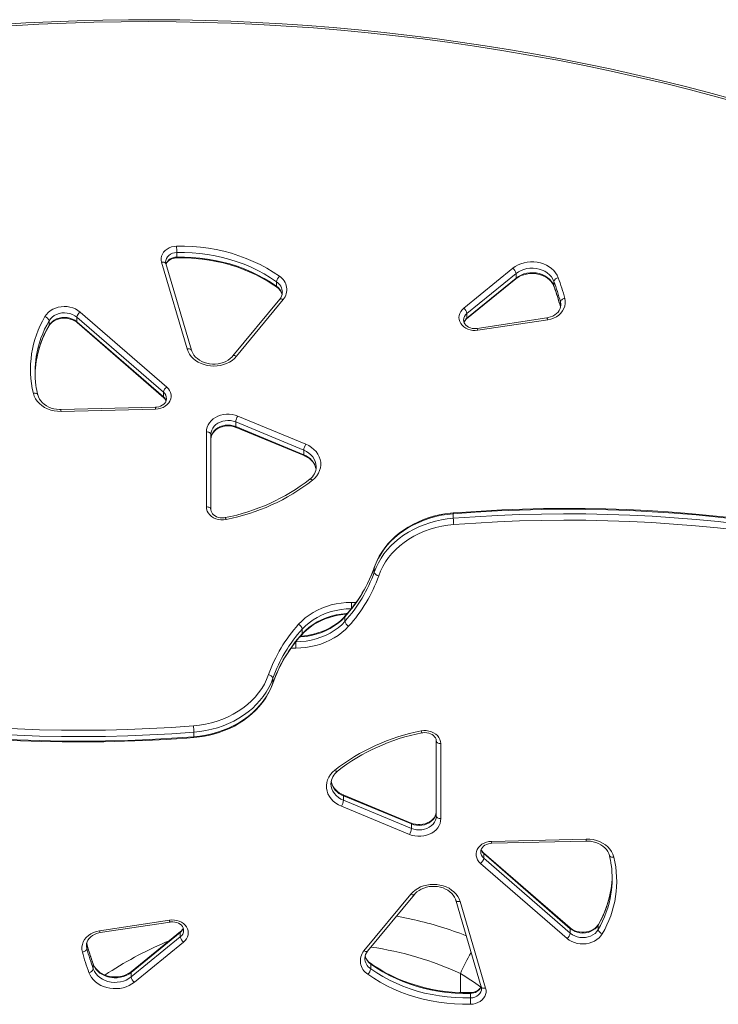
# Model space of a CAD drawing. Units: millimetres. Extents: x -3747 to 5844, y -6926 to 426.
# Drawn here: x 831 to 1444, y -3173 to -2309 of the extents above; entities that cross this region are included whole.
import ezdxf

# ---------------------------------------------------------------- set-up
doc = ezdxf.new("R2010")
doc.units = ezdxf.units.MM

msp = doc.modelspace()

# ---------------------------------------------------------------- linework, layer by layer
at = {"color": 7, "linetype": 'Continuous', "lineweight": 15}
for p, q in [((968.948, -2513.152), (968.948, -2517.167)), ((978.116, -2597.884), (955.624, -2521.743)), ((981.952, -2599.045), (959.46, -2522.904)), ((1220.921, -2562.088), (1264.048, -2526.994)), ((1266.867, -2531.613), (1223.74, -2566.707)), ((1266.867, -2531.613), (1266.867, -2535.628)), ((1056.549, -2538.817), (1056.549, -2542.832)), ((1223.445, -2571.5), (1266.572, -2536.406)), ((1223.74, -2570.722), (1266.867, -2535.628)), ((1300.14, -2538.587), (1300.14, -2542.602)), ((1059.361, -2554.27), (1018.233, -2604.029)), ((1062.444, -2554.524), (1021.316, -2604.283)), ((1305.827, -2556.484), (1305.827, -2560.499)), ((1306.192, -2559.396), (1306.194, -2559.185)), ((884.189, -2565.439), (960.181, -2631.341)), ((1223.74, -2566.707), (1223.74, -2570.722)), ((856.816, -2573.169), (856.816, -2577.184)), ((957.273, -2635.885), (881.282, -2569.983)), ((881.282, -2569.983), (881.282, -2573.998)), ((881.282, -2573.998), (957.273, -2639.9)), ((881.569, -2574.77), (957.56, -2640.672)), ((1294.055, -2570.533), (1232.737, -2579.84)), ((1294.656, -2572.194), (1233.338, -2581.501)), ((957.273, -2635.885), (957.273, -2639.9)), ((950.322, -2648.974), (867.245, -2650.998)), ((950.419, -2650.679), (867.343, -2652.702)), ((1080.477, -2686.735), (1020.736, -2662.021)), ((1020.736, -2662.021), (1020.736, -2666.036)), ((1022.539, -2656.801), (1082.28, -2681.516)), ((994.974, -2736.504), (994.974, -2670.694)), ((1020.736, -2666.036), (1080.477, -2690.75)), ((1021.01, -2666.807), (1080.751, -2691.522)), ((998.974, -2672.988), (998.974, -2738.798)), ((1080.477, -2686.735), (1080.477, -2690.75)), ((1211.796, -2746.603), (1211.796, -2742.588)), ((1142.442, -2793.907), (1142.442, -2789.892)), ((1122.358, -2826.014), (1122.358, -2820.443)), ((1116.628, -2837.11), (1116.628, -2833.095)), ((1079.198, -2843.92), (1079.198, -2847.935)), ((1073.468, -2855.015), (1073.468, -2860.586)), ((1053.384, -2887.122), (1053.384, -2891.137)), ((984.03, -2934.426), (984.03, -2938.441)), ((1196.853, -3008.041), (1196.853, -2942.231)), ((1200.853, -2944.525), (1200.853, -3010.335)), ((1174.816, -3014.222), (1115.075, -2989.507)), ((1115.349, -2994.294), (1115.349, -2990.279)), ((1175.091, -3014.994), (1115.349, -2990.279)), ((1173.287, -3024.228), (1113.546, -2999.513)), ((1115.349, -2994.294), (1175.091, -3019.009)), ((1175.091, -3019.009), (1175.091, -3014.994)), ((1245.407, -3030.35), (1328.484, -3028.327)), ((1245.505, -3032.055), (1328.581, -3030.032)), ((1314.258, -3106.259), (1238.266, -3040.357)), ((1238.554, -3045.144), (1238.554, -3041.129)), ((1314.545, -3107.031), (1238.554, -3041.129)), ((1311.637, -3115.59), (1235.646, -3049.688)), ((1238.554, -3045.144), (1314.545, -3111.046)), ((1133.382, -3126.505), (1174.51, -3076.746)), ((1136.465, -3126.759), (1177.593, -3077)), ((1213.874, -3081.984), (1236.367, -3158.125)), ((1217.71, -3083.145), (1240.203, -3159.286)), ((901.171, -3108.835), (962.489, -3099.529)), ((901.771, -3110.496), (963.089, -3101.189)), ((1163.717, -3096.27), (1161.931, -3095.95)), ((1339.01, -3107.86), (1339.01, -3103.845)), ((972.087, -3110.307), (928.96, -3145.401)), ((972.381, -3109.529), (929.254, -3144.623)), ((972.087, -3114.322), (972.087, -3110.307)), ((1314.545, -3111.046), (1314.545, -3107.031)), ((889.634, -3121.633), (889.632, -3121.844)), ((889.999, -3124.545), (889.999, -3120.53)), ((928.96, -3149.416), (972.087, -3114.322)), ((974.906, -3118.941), (931.779, -3154.035)), ((959.051, -3118.976), (962.491, -3117.577)), ((895.687, -3142.442), (895.687, -3138.427)), ((1139.277, -3142.212), (1139.277, -3138.197)), ((928.96, -3149.416), (928.96, -3145.401)), ((1226.879, -3167.877), (1226.879, -3163.862))]:
    msp.add_line(p, q, dxfattribs=at)
at = {"color": 8, "linetype": 'Continuous', "lineweight": 15}
for p, q in [((1300.14, -2542.602), (1300.213, -2543.031)), ((1305.827, -2560.499), (1306.016, -2561.313)), ((1305.869, -2560.827), (1305.827, -2560.499)), ((1142.511, -2789.477), (1142.442, -2789.892)), ((1122.358, -2820.443), (1126.388, -2820.443)), ((1073.468, -2860.586), (1069.439, -2860.586)), ((1053.384, -2891.137), (1053.315, -2891.552)), ((1163.697, -3096.424), (1161.8, -3096.108)), ((889.999, -3120.53), (889.81, -3119.716)), ((889.999, -3120.53), (889.957, -3120.203)), ((895.613, -3137.998), (895.687, -3138.427)), ((1218.143, -3146.505), (1218.143, -3163.082))]:
    msp.add_line(p, q, dxfattribs=at)
at = {"color": 7, "linetype": 'Continuous', "lineweight": 15, "flags": 128}
for points in [[(1457.308, -2378.459), (1435.949, -2372.651), (1414.493, -2367.088), (1392.943, -2361.773), (1371.305, -2356.706), (1349.582, -2351.889), (1327.779, -2347.322), (1305.9, -2343.007), (1283.949, -2338.944), (1261.93, -2335.133), (1239.849, -2331.577), (1217.708, -2328.275), (1195.514, -2325.228), (1173.269, -2322.436), (1150.979, -2319.901), (1128.648, -2317.622), (1106.279, -2315.601), (1083.879, -2313.837), (1061.45, -2312.331), (1038.998, -2311.084), (1016.526, -2310.094), (994.04, -2309.364), (971.544, -2308.892), (949.041, -2308.679), (926.538, -2308.725), (904.037, -2309.03), (881.544, -2309.594), (859.062, -2310.416), (836.597, -2311.497), (814.152, -2312.837)], [(1465.821, -2382.715), (1442.947, -2376.373), (1419.959, -2370.315), (1396.862, -2364.541), (1373.661, -2359.055), (1350.361, -2353.855), (1326.969, -2348.945), (1303.488, -2344.325), (1279.925, -2339.995), (1256.285, -2335.958), (1232.573, -2332.214), (1208.794, -2328.763), (1184.955, -2325.607), (1161.06, -2322.746), (1137.116, -2320.182), (1113.126, -2317.913), (1089.098, -2315.942), (1065.036, -2314.268), (1040.946, -2312.892), (1016.833, -2311.815), (992.703, -2311.036), (968.562, -2310.555), (944.414, -2310.373), (920.266, -2310.49), (896.123, -2310.906), (871.99, -2311.62), (847.873, -2312.633), (823.778, -2313.944)], [(955.624, -2521.743), (955.271, -2519.912), (955.283, -2518.058), (955.659, -2516.231), (956.39, -2514.476), (957.456, -2512.842), (958.83, -2511.369), (960.476, -2510.096), (962.351, -2509.058), (964.405, -2508.281), (966.585, -2507.784), (968.834, -2507.582)], [(968.834, -2507.582), (975.847, -2507.572), (982.85, -2507.867), (989.825, -2508.466), (996.751, -2509.367), (1003.608, -2510.569), (1010.378, -2512.067), (1017.042, -2513.857), (1023.58, -2515.934), (1029.974, -2518.293), (1036.206, -2520.927), (1042.259, -2523.828), (1048.115, -2526.988), (1053.758, -2530.398), (1059.173, -2534.049)], [(1056.549, -2538.817), (1051.299, -2535.277), (1045.827, -2531.97), (1040.148, -2528.905), (1034.279, -2526.092), (1028.235, -2523.538), (1022.035, -2521.251), (1015.695, -2519.236), (1009.233, -2517.5), (1002.668, -2516.048), (996.018, -2514.883), (989.302, -2514.009), (982.539, -2513.428), (975.748, -2513.142), (968.948, -2513.152)], [(959.46, -2522.904), (959.332, -2522.385), (959.251, -2521.33)], [(959.613, -2523.423), (959.907, -2522.692), (960.694, -2521.507), (961.736, -2520.449), (963.001, -2519.542), (964.455, -2518.812), (966.058, -2518.281), (967.759, -2517.97), (968.927, -2517.89)], [(968.927, -2517.89), (972.24, -2517.848), (978.589, -2517.963), (984.923, -2518.334), (991.227, -2518.961), (997.484, -2519.841), (1003.68, -2520.972), (1009.799, -2522.352), (1015.825, -2523.978), (1021.744, -2525.844), (1027.542, -2527.946), (1033.205, -2530.28), (1038.717, -2532.838), (1044.067, -2535.615), (1049.24, -2538.604), (1054.224, -2541.797), (1056.853, -2543.618)], [(968.948, -2517.167), (975.748, -2517.157), (982.539, -2517.443), (989.302, -2518.024), (996.018, -2518.898), (1002.668, -2520.063), (1009.233, -2521.515), (1015.695, -2523.251), (1022.035, -2525.266), (1028.235, -2527.553), (1034.279, -2530.107), (1040.148, -2532.92), (1045.827, -2535.985), (1051.299, -2539.292), (1056.549, -2542.832)], [(1264.048, -2526.994), (1266.236, -2525.418), (1268.641, -2524.071), (1271.227, -2522.972), (1273.957, -2522.138), (1276.791, -2521.581), (1279.686, -2521.31), (1282.599, -2521.328), (1285.489, -2521.635), (1288.311, -2522.227), (1291.026, -2523.094), (1293.592, -2524.225), (1295.972, -2525.602), (1298.131, -2527.205), (1300.036, -2529.01), (1301.661, -2530.992), (1302.98, -2533.12), (1303.975, -2535.363)], [(1266.572, -2536.406), (1267.444, -2535.739), (1269.375, -2534.51), (1271.49, -2533.475), (1273.754, -2532.654), (1276.13, -2532.06), (1278.582, -2531.704), (1281.07, -2531.592), (1283.556, -2531.725), (1285.998, -2532.101), (1288.358, -2532.712), (1290.598, -2533.545), (1292.684, -2534.586), (1294.585, -2535.815), (1296.273, -2537.21), (1297.728, -2538.748), (1298.929, -2540.406), (1299.865, -2542.164), (1300.213, -2543.032)], [(1300.14, -2538.587), (1299.179, -2536.475), (1297.874, -2534.491), (1296.249, -2532.673), (1294.334, -2531.054), (1292.167, -2529.666), (1289.787, -2528.535), (1287.241, -2527.681), (1284.575, -2527.123), (1281.841, -2526.869), (1279.091, -2526.925), (1276.376, -2527.29), (1273.747, -2527.956), (1271.256, -2528.912), (1268.947, -2530.139), (1266.867, -2531.613)], [(1266.867, -2535.628), (1268.947, -2534.154), (1271.256, -2532.927), (1273.747, -2531.971), (1276.376, -2531.305), (1279.091, -2530.94), (1281.841, -2530.884), (1284.575, -2531.138), (1287.241, -2531.696), (1289.787, -2532.55), (1292.167, -2533.681), (1294.334, -2535.069), (1296.249, -2536.688), (1297.874, -2538.506), (1299.179, -2540.49), (1300.14, -2542.602)], [(1306.176, -2559.368), (1306.039, -2560.83), (1305.566, -2562.468), (1304.79, -2564.036), (1303.733, -2565.495), (1302.422, -2566.819), (1300.883, -2567.984), (1299.147, -2568.969), (1297.246, -2569.753), (1295.22, -2570.319), (1294.055, -2570.533)], [(1309.729, -2553.469), (1310.14, -2555.719), (1310.146, -2557.994), (1309.748, -2560.245), (1308.952, -2562.425), (1307.778, -2564.486), (1306.249, -2566.385), (1304.399, -2568.081), (1302.266, -2569.539), (1299.897, -2570.726), (1297.342, -2571.617), (1294.656, -2572.194)], [(1309.729, -2553.469), (1308.968, -2553.654), (1308.236, -2553.919), (1307.562, -2554.256), (1306.97, -2554.65), (1306.485, -2555.088), (1306.124, -2555.551), (1305.902, -2556.022), (1305.827, -2556.484)], [(853.2, -2569.474), (854.488, -2567.591), (856.082, -2565.873), (857.951, -2564.352), (860.06, -2563.057), (862.366, -2562.013), (864.827, -2561.241), (867.394, -2560.755), (870.019, -2560.565), (872.65, -2560.674), (875.238, -2561.08), (877.733, -2561.776), (880.085, -2562.747), (882.252, -2563.976), (884.189, -2565.439)], [(881.282, -2569.983), (879.478, -2568.653), (877.437, -2567.579), (875.211, -2566.788), (872.859, -2566.302), (870.441, -2566.133), (868.022, -2566.285), (865.664, -2566.755), (863.43, -2567.53), (861.378, -2568.59), (859.561, -2569.907), (858.027, -2571.447), (856.816, -2573.169)], [(1233.338, -2581.501), (1231.127, -2581.689), (1228.908, -2581.589), (1226.736, -2581.202), (1224.666, -2580.538), (1222.751, -2579.615), (1221.038, -2578.455), (1219.571, -2577.087), (1218.386, -2575.547), (1217.514, -2573.872), (1216.977, -2572.106), (1216.787, -2570.292), (1216.951, -2568.476), (1217.463, -2566.704), (1218.311, -2565.022), (1219.473, -2563.47), (1220.921, -2562.088)], [(856.664, -2577.783), (857.093, -2577.1), (858.228, -2575.689), (859.614, -2574.413), (861.218, -2573.303), (863.01, -2572.38), (864.955, -2571.663), (867.013, -2571.17), (869.141, -2570.911), (871.294, -2570.893), (873.424, -2571.116), (875.487, -2571.572), (877.439, -2572.249), (879.238, -2573.129), (880.85, -2574.188), (881.569, -2574.77)], [(856.816, -2577.184), (858.027, -2575.462), (859.561, -2573.922), (861.378, -2572.605), (863.43, -2571.545), (865.664, -2570.77), (868.022, -2570.3), (870.441, -2570.148), (872.859, -2570.317), (875.211, -2570.804), (877.437, -2571.594), (879.478, -2572.668), (881.282, -2573.998)], [(1232.737, -2579.84), (1231.904, -2579.939), (1230.158, -2579.972), (1228.434, -2579.772), (1226.789, -2579.351), (1225.276, -2578.727), (1223.94, -2577.928), (1222.818, -2576.99), (1221.931, -2575.947), (1221.292, -2574.828), (1220.906, -2573.65), (1220.795, -2572.483)], [(1021.316, -2604.283), (1019.538, -2606.175), (1017.494, -2607.877), (1015.212, -2609.363), (1012.728, -2610.611), (1010.077, -2611.604), (1007.298, -2612.326), (1004.434, -2612.767), (1001.525, -2612.92), (998.615, -2612.783), (995.746, -2612.358), (992.962, -2611.652), (990.303, -2610.674), (987.808, -2609.439), (985.514, -2607.966), (983.455, -2606.276), (981.662, -2604.394), (980.16, -2602.347), (978.972, -2600.167), (978.116, -2597.884)], [(1018.233, -2604.029), (1017.553, -2604.8), (1015.958, -2606.297), (1014.135, -2607.631), (1012.117, -2608.778), (1009.932, -2609.721), (1007.615, -2610.443), (1005.2, -2610.933), (1002.727, -2611.182), (1000.235, -2611.186), (997.764, -2610.945), (995.353, -2610.464), (993.042, -2609.753), (990.865, -2608.826), (988.858, -2607.7), (987.047, -2606.395), (985.46, -2604.934), (984.115, -2603.34), (983.029, -2601.635), (982.216, -2599.84), (981.952, -2599.045)], [(867.343, -2652.702), (864.285, -2652.617), (861.265, -2652.213), (858.333, -2651.499), (855.535, -2650.484), (852.918, -2649.186), (850.523, -2647.627), (848.391, -2645.83), (846.554, -2643.825), (845.044, -2641.646), (843.885, -2639.326), (843.095, -2636.905)], [(960.181, -2631.341), (961.615, -2632.809), (962.737, -2634.449), (963.516, -2636.218), (963.933, -2638.067), (963.974, -2639.947), (963.641, -2641.807), (962.941, -2643.598), (961.893, -2645.271), (960.525, -2646.781), (958.874, -2648.087), (956.985, -2649.156), (954.909, -2649.957), (952.7, -2650.469), (950.419, -2650.679)], [(867.245, -2650.998), (865.996, -2650.997), (863.518, -2650.813), (861.09, -2650.387), (858.752, -2649.728), (856.542, -2648.849), (854.492, -2647.767), (852.634, -2646.502), (850.993, -2645.075), (849.59, -2643.51), (848.443, -2641.829), (847.565, -2640.053), (846.981, -2638.251)], [(959.985, -2641.544), (959.999, -2641.728), (959.789, -2643.024), (959.328, -2644.171), (958.541, -2645.356), (957.5, -2646.415), (956.235, -2647.322), (954.781, -2648.052), (953.179, -2648.583), (951.478, -2648.895), (950.322, -2648.974)], [(994.974, -2670.694), (995.149, -2668.586), (995.671, -2666.516), (996.531, -2664.523), (997.712, -2662.644), (999.194, -2660.914), (1000.947, -2659.364), (1002.942, -2658.023), (1005.139, -2656.915), (1007.499, -2656.062), (1009.979, -2655.478), (1012.532, -2655.175), (1015.113, -2655.158), (1017.672, -2655.428), (1020.162, -2655.979), (1022.539, -2656.801)], [(1020.736, -2662.021), (1018.562, -2661.29), (1016.275, -2660.847), (1013.932, -2660.701), (1011.59, -2660.857), (1009.307, -2661.311), (1007.138, -2662.051), (1005.137, -2663.06), (1003.353, -2664.312), (1001.829, -2665.777), (1000.603, -2667.419), (999.705, -2669.198), (999.158, -2671.07), (998.974, -2672.988)], [(994.974, -2670.694), (995.754, -2670.738), (996.505, -2670.869), (997.196, -2671.081), (997.802, -2671.366), (998.3, -2671.714), (998.669, -2672.11), (998.897, -2672.541), (998.974, -2672.988)], [(998.974, -2677.003), (999.158, -2675.085), (999.705, -2673.213), (1000.603, -2671.434), (1001.829, -2669.792), (1003.353, -2668.327), (1005.137, -2667.075), (1007.138, -2666.066), (1009.307, -2665.326), (1011.59, -2664.872), (1013.932, -2664.716), (1016.275, -2664.862), (1018.562, -2665.305), (1020.736, -2666.036)], [(998.974, -2677.003), (999.004, -2676.28), (999.3, -2674.626), (999.91, -2673.014), (1000.814, -2671.49), (1001.987, -2670.088), (1003.402, -2668.832), (1005.032, -2667.744), (1006.845, -2666.845), (1008.807, -2666.156), (1010.876, -2665.692), (1013.01, -2665.464), (1015.162, -2665.476), (1017.286, -2665.729), (1019.338, -2666.214), (1021.01, -2666.807)], [(1082.28, -2681.516), (1084.904, -2682.778), (1087.311, -2684.303), (1089.464, -2686.064), (1091.327, -2688.034), (1092.871, -2690.182), (1094.071, -2692.472), (1094.908, -2694.868), (1095.368, -2697.332), (1095.443, -2699.824), (1095.133, -2702.303), (1094.443, -2704.73), (1093.383, -2707.067), (1091.971, -2709.274), (1090.229, -2711.318), (1088.186, -2713.165)], [(1080.751, -2691.522), (1081.827, -2692.001), (1083.854, -2693.108), (1085.685, -2694.396), (1087.296, -2695.842), (1088.666, -2697.424), (1089.778, -2699.119), (1090.619, -2700.905), (1091.178, -2702.765), (1091.259, -2703.352)], [(1012.329, -2747.638), (1010.053, -2747.938), (1007.749, -2747.928), (1005.477, -2747.609), (1003.301, -2746.989), (1001.278, -2746.084), (999.464, -2744.92), (997.907, -2743.528), (996.65, -2741.946), (995.727, -2740.216), (995.163, -2738.386), (994.974, -2736.504)], [(998.974, -2738.798), (998.897, -2738.351), (998.669, -2737.92), (998.3, -2737.524), (997.802, -2737.176), (997.196, -2736.891), (996.505, -2736.679), (995.754, -2736.548), (994.974, -2736.504)], [(1011.536, -2746.012), (1010.713, -2746.15), (1008.974, -2746.267), (1007.234, -2746.15), (1005.554, -2745.807), (1003.988, -2745.252), (1002.584, -2744.513), (1001.382, -2743.621), (1000.408, -2742.611), (999.679, -2741.517), (999.202, -2740.36), (998.985, -2739.144), (998.974, -2738.798)], [(1482.625, -2750.035), (1463.443, -2747.612), (1444.209, -2745.478), (1424.931, -2743.635), (1405.615, -2742.081), (1386.267, -2740.819), (1366.894, -2739.848), (1347.503, -2739.169), (1328.1, -2738.781), (1308.691, -2738.686), (1289.284, -2738.883), (1269.884, -2739.372), (1250.498, -2740.152), (1231.133, -2741.225), (1211.796, -2742.588)], [(1482.511, -2749.304), (1473.004, -2748.066), (1454.924, -2745.913), (1436.8, -2744.016), (1418.639, -2742.376), (1400.447, -2740.994), (1382.228, -2739.87), (1363.988, -2739.005), (1345.733, -2738.398), (1327.467, -2738.05), (1309.197, -2737.961), (1290.928, -2738.132), (1272.665, -2738.561), (1254.414, -2739.249), (1236.18, -2740.195), (1217.968, -2741.4), (1211.864, -2741.862)], [(1211.796, -2742.588), (1206.514, -2743.147), (1201.289, -2743.992), (1196.144, -2745.12), (1191.102, -2746.526), (1186.185, -2748.203), (1181.416, -2750.145), (1176.815, -2752.343), (1172.403, -2754.786), (1168.199, -2757.465), (1164.222, -2760.366), (1160.489, -2763.478), (1157.017, -2766.787), (1153.822, -2770.277), (1150.918, -2773.934), (1148.317, -2777.741), (1146.031, -2781.682), (1144.07, -2785.738), (1142.442, -2789.892)], [(1142.442, -2793.907), (1144.07, -2789.753), (1146.031, -2785.697), (1148.317, -2781.756), (1150.918, -2777.949), (1153.822, -2774.292), (1157.017, -2770.802), (1160.489, -2767.493), (1164.222, -2764.381), (1168.199, -2761.48), (1172.403, -2758.801), (1176.815, -2756.358), (1181.416, -2754.16), (1186.185, -2752.218), (1191.102, -2750.541), (1196.144, -2749.135), (1201.289, -2748.007), (1206.514, -2747.162), (1211.796, -2746.603)], [(1211.864, -2741.862), (1209.192, -2742.108), (1204.217, -2742.769), (1199.301, -2743.688), (1194.464, -2744.861), (1189.725, -2746.284), (1185.103, -2747.952), (1180.616, -2749.858), (1176.281, -2751.995), (1172.118, -2754.354), (1168.141, -2756.927), (1164.368, -2759.704), (1160.814, -2762.673), (1157.492, -2765.823), (1154.418, -2769.14), (1151.603, -2772.612), (1149.058, -2776.223), (1146.794, -2779.961), (1144.819, -2783.808), (1143.142, -2787.749), (1142.511, -2789.477)], [(1211.796, -2746.603), (1231.133, -2745.24), (1250.498, -2744.167), (1269.884, -2743.387), (1289.284, -2742.898), (1308.691, -2742.701), (1328.1, -2742.796), (1347.503, -2743.184), (1366.894, -2743.863), (1386.267, -2744.834), (1405.615, -2746.096), (1424.931, -2747.65), (1444.209, -2749.493), (1463.443, -2751.627), (1482.625, -2754.05)], [(1481.979, -2759.578), (1462.87, -2757.164), (1443.709, -2755.039), (1424.504, -2753.202), (1405.261, -2751.654), (1385.986, -2750.397), (1366.687, -2749.429), (1347.369, -2748.753), (1328.039, -2748.367), (1308.704, -2748.272), (1289.37, -2748.468), (1270.044, -2748.955), (1250.731, -2749.733), (1231.44, -2750.801), (1212.176, -2752.159)], [(1212.176, -2752.159), (1206.864, -2752.73), (1201.614, -2753.605), (1196.453, -2754.781), (1191.406, -2756.252), (1186.498, -2758.011), (1181.753, -2760.048), (1177.195, -2762.354), (1172.847, -2764.918), (1168.73, -2767.726), (1164.865, -2770.764), (1161.271, -2774.018), (1157.965, -2777.472), (1154.965, -2781.107), (1152.285, -2784.907), (1149.938, -2788.852), (1147.936, -2792.922), (1146.29, -2797.098)], [(1075.974, -2839.686), (1078.773, -2836.806), (1081.838, -2834.113), (1085.15, -2831.624), (1088.689, -2829.355), (1092.434, -2827.319), (1096.361, -2825.528), (1100.447, -2823.994), (1104.667, -2822.726), (1108.994, -2821.732), (1113.403, -2821.017), (1117.867, -2820.587), (1122.358, -2820.443)], [(1122.358, -2826.014), (1117.8, -2826.173), (1113.276, -2826.649), (1108.817, -2827.44), (1104.456, -2828.538), (1100.225, -2829.937), (1096.155, -2831.625), (1092.276, -2833.591), (1088.615, -2835.821), (1085.198, -2838.298), (1082.052, -2841.004), (1079.198, -2843.92)], [(1116.874, -2832.364), (1115.622, -2833.705), (1112.976, -2836.225), (1110.098, -2838.576), (1107.005, -2840.743), (1103.716, -2842.714), (1100.25, -2844.476), (1096.627, -2846.021), (1092.867, -2847.337), (1088.993, -2848.418), (1085.028, -2849.256), (1080.995, -2849.847), (1077.683, -2850.123)], [(1078.953, -2848.665), (1080.204, -2847.324), (1082.85, -2844.804), (1085.729, -2842.453), (1088.821, -2840.286), (1092.11, -2838.315), (1095.576, -2836.553), (1099.2, -2835.008), (1102.959, -2833.692), (1106.833, -2832.611), (1110.798, -2831.773), (1114.832, -2831.182), (1118.144, -2830.906)], [(1073.468, -2855.015), (1078.026, -2854.856), (1082.551, -2854.38), (1087.01, -2853.589), (1091.37, -2852.491), (1095.601, -2851.092), (1099.671, -2849.404), (1103.551, -2847.438), (1107.212, -2845.208), (1110.628, -2842.731), (1113.774, -2840.025), (1116.628, -2837.11)], [(1119.853, -2841.343), (1117.054, -2844.223), (1113.989, -2846.916), (1110.677, -2849.405), (1107.137, -2851.674), (1103.392, -2853.711), (1099.465, -2855.501), (1095.379, -2857.035), (1091.16, -2858.303), (1086.832, -2859.297), (1082.423, -2860.012), (1077.959, -2860.443), (1073.468, -2860.586)], [(983.651, -2928.87), (988.963, -2928.299), (994.212, -2927.424), (999.373, -2926.248), (1004.421, -2924.777), (1009.329, -2923.018), (1014.073, -2920.981), (1018.631, -2918.675), (1022.979, -2916.111), (1027.096, -2913.303), (1030.961, -2910.265), (1034.556, -2907.011), (1037.861, -2903.557), (1040.861, -2899.922), (1043.541, -2896.122), (1045.888, -2892.177), (1047.89, -2888.107), (1049.536, -2883.931)], [(1053.384, -2887.122), (1051.757, -2891.276), (1049.796, -2895.332), (1047.51, -2899.273), (1044.909, -2903.08), (1042.004, -2906.737), (1038.809, -2910.227), (1035.337, -2913.536), (1031.605, -2916.648), (1027.627, -2919.549), (1023.423, -2922.228), (1019.011, -2924.671), (1014.41, -2926.869), (1009.641, -2928.811), (1004.725, -2930.488), (999.683, -2931.894), (994.538, -2933.022), (989.313, -2933.867), (984.03, -2934.426)], [(983.962, -2939.167), (986.634, -2938.921), (991.609, -2938.26), (996.525, -2937.341), (1001.362, -2936.168), (1006.101, -2934.745), (1010.724, -2933.077), (1015.211, -2931.171), (1019.545, -2929.035), (1023.709, -2926.675), (1027.685, -2924.102), (1031.458, -2921.325), (1035.013, -2918.356), (1038.334, -2915.207), (1041.409, -2911.889), (1044.224, -2908.417), (1046.769, -2904.806), (1049.033, -2901.069), (1051.007, -2897.222), (1052.684, -2893.28), (1053.315, -2891.552)], [(984.03, -2938.441), (989.313, -2937.882), (994.538, -2937.037), (999.683, -2935.909), (1004.725, -2934.503), (1009.641, -2932.826), (1014.41, -2930.884), (1019.011, -2928.686), (1023.423, -2926.243), (1027.627, -2923.564), (1031.605, -2920.663), (1035.337, -2917.551), (1038.809, -2914.242), (1042.004, -2910.752), (1044.909, -2907.095), (1047.51, -2903.288), (1049.796, -2899.347), (1051.757, -2895.291), (1053.384, -2891.137)], [(713.847, -2921.452), (732.957, -2923.865), (752.117, -2925.991), (771.322, -2927.827), (790.565, -2929.375), (809.84, -2930.632), (829.139, -2931.6), (848.457, -2932.276), (867.787, -2932.662), (887.122, -2932.757), (906.456, -2932.561), (925.783, -2932.074), (945.095, -2931.296), (964.386, -2930.228), (983.651, -2928.87)], [(984.03, -2934.426), (964.693, -2935.789), (945.328, -2936.862), (925.942, -2937.642), (906.543, -2938.131), (887.135, -2938.328), (867.726, -2938.233), (848.323, -2937.845), (828.932, -2937.166), (809.559, -2936.195), (790.211, -2934.933), (770.895, -2933.379), (751.617, -2931.536), (732.383, -2929.402), (713.201, -2926.979)], [(713.201, -2930.995), (732.383, -2933.417), (751.617, -2935.551), (770.895, -2937.394), (790.211, -2938.948), (809.559, -2940.21), (828.932, -2941.181), (848.323, -2941.86), (867.726, -2942.248), (887.135, -2942.343), (906.543, -2942.146), (925.942, -2941.657), (945.328, -2940.877), (964.693, -2939.804), (984.03, -2938.441)], [(713.316, -2931.725), (722.822, -2932.963), (740.903, -2935.117), (759.026, -2937.013), (777.187, -2938.653), (795.379, -2940.035), (813.598, -2941.159), (831.838, -2942.024), (850.094, -2942.631), (868.359, -2942.979), (886.629, -2943.068), (904.898, -2942.898), (923.162, -2942.468), (941.413, -2941.78), (959.646, -2940.834), (977.858, -2939.629), (983.962, -2939.167)], [(1183.498, -2933.391), (1185.773, -2933.091), (1188.078, -2933.101), (1190.349, -2933.42), (1192.526, -2934.04), (1194.548, -2934.945), (1196.363, -2936.109), (1197.919, -2937.501), (1199.176, -2939.083), (1200.099, -2940.813), (1200.663, -2942.644), (1200.853, -2944.525)], [(1184.291, -2935.017), (1185.113, -2934.879), (1186.853, -2934.762), (1188.592, -2934.879), (1190.272, -2935.222), (1191.838, -2935.777), (1193.242, -2936.516), (1194.445, -2937.408), (1195.418, -2938.418), (1196.147, -2939.512), (1196.625, -2940.669), (1196.841, -2941.885), (1196.853, -2942.231)], [(1200.853, -2944.525), (1200.072, -2944.481), (1199.322, -2944.35), (1198.63, -2944.138), (1198.024, -2943.853), (1197.527, -2943.505), (1197.157, -2943.109), (1196.929, -2942.678), (1196.853, -2942.231)], [(1113.546, -2999.513), (1110.923, -2998.251), (1108.515, -2996.727), (1106.363, -2994.965), (1104.499, -2992.995), (1102.955, -2990.847), (1101.755, -2988.557), (1100.919, -2986.161), (1100.459, -2983.697), (1100.383, -2981.206), (1100.693, -2978.726), (1101.384, -2976.299), (1102.443, -2973.963), (1103.855, -2971.755), (1105.597, -2969.711), (1107.64, -2967.865)], [(1115.075, -2989.507), (1114, -2989.029), (1111.973, -2987.921), (1110.141, -2986.633), (1108.531, -2985.187), (1107.161, -2983.605), (1106.048, -2981.911), (1105.207, -2980.124), (1104.648, -2978.264), (1104.568, -2977.677)], [(1196.853, -3004.026), (1196.823, -3004.749), (1196.527, -3006.403), (1195.917, -3008.015), (1195.012, -3009.539), (1193.84, -3010.941), (1192.424, -3012.197), (1190.794, -3013.285), (1188.981, -3014.184), (1187.02, -3014.873), (1184.95, -3015.337), (1182.817, -3015.565), (1180.665, -3015.553), (1178.54, -3015.3), (1176.489, -3014.815), (1174.816, -3014.222)], [(1196.853, -3004.026), (1196.669, -3005.944), (1196.121, -3007.816), (1195.223, -3009.595), (1193.998, -3011.237), (1192.474, -3012.702), (1190.689, -3013.954), (1188.688, -3014.963), (1186.519, -3015.703), (1184.236, -3016.157), (1181.894, -3016.313), (1179.551, -3016.167), (1177.264, -3015.724), (1175.091, -3014.994)], [(1175.091, -3019.009), (1177.264, -3019.739), (1179.551, -3020.182), (1181.894, -3020.328), (1184.236, -3020.172), (1186.519, -3019.718), (1188.688, -3018.978), (1190.689, -3017.969), (1192.474, -3016.717), (1193.998, -3015.252), (1195.223, -3013.61), (1196.121, -3011.831), (1196.669, -3009.959), (1196.853, -3008.041)], [(1200.853, -3010.335), (1200.072, -3010.291), (1199.322, -3010.16), (1198.63, -3009.948), (1198.024, -3009.663), (1197.527, -3009.315), (1197.157, -3008.919), (1196.929, -3008.488), (1196.853, -3008.041)], [(1200.853, -3010.335), (1200.677, -3012.444), (1200.155, -3014.513), (1199.295, -3016.506), (1198.114, -3018.385), (1196.633, -3020.115), (1194.879, -3021.665), (1192.885, -3023.006), (1190.687, -3024.114), (1188.327, -3024.967), (1185.847, -3025.551), (1183.294, -3025.854), (1180.714, -3025.871), (1178.155, -3025.601), (1175.664, -3025.05), (1173.287, -3024.228)], [(1235.646, -3049.688), (1234.212, -3048.22), (1233.09, -3046.58), (1232.31, -3044.811), (1231.894, -3042.962), (1231.852, -3041.082), (1232.185, -3039.222), (1232.886, -3037.431), (1233.934, -3035.758), (1235.302, -3034.248), (1236.952, -3032.942), (1238.841, -3031.873), (1240.918, -3031.072), (1243.126, -3030.56), (1245.407, -3030.35)], [(1235.842, -3039.485), (1235.828, -3039.301), (1236.038, -3038.005), (1236.498, -3036.858), (1237.285, -3035.673), (1238.327, -3034.614), (1239.592, -3033.708), (1241.046, -3032.977), (1242.648, -3032.446), (1244.349, -3032.135), (1245.505, -3032.055)], [(1328.484, -3028.327), (1331.541, -3028.412), (1334.561, -3028.816), (1337.493, -3029.53), (1340.291, -3030.545), (1342.908, -3031.843), (1345.303, -3033.403), (1347.436, -3035.199), (1349.272, -3037.204), (1350.782, -3039.383), (1351.942, -3041.703), (1352.731, -3044.124)], [(1328.581, -3030.032), (1329.83, -3030.032), (1332.308, -3030.217), (1334.736, -3030.642), (1337.074, -3031.301), (1339.285, -3032.18), (1341.334, -3033.262), (1343.193, -3034.527), (1344.834, -3035.954), (1346.236, -3037.519), (1347.383, -3039.2), (1348.261, -3040.976), (1348.845, -3042.778)], [(1174.51, -3076.746), (1176.288, -3074.854), (1178.333, -3073.152), (1180.614, -3071.666), (1183.099, -3070.418), (1185.75, -3069.425), (1188.528, -3068.703), (1191.393, -3068.262), (1194.302, -3068.109), (1197.212, -3068.246), (1200.08, -3068.671), (1202.864, -3069.377), (1205.523, -3070.355), (1208.018, -3071.59), (1210.312, -3073.063), (1212.371, -3074.753), (1214.164, -3076.636), (1215.666, -3078.682), (1216.854, -3080.862), (1217.71, -3083.145)], [(1177.593, -3077), (1178.273, -3076.229), (1179.869, -3074.732), (1181.691, -3073.398), (1183.71, -3072.251), (1185.894, -3071.308), (1188.212, -3070.586), (1190.626, -3070.096), (1193.099, -3069.847), (1195.591, -3069.844), (1198.063, -3070.084), (1200.473, -3070.565), (1202.785, -3071.276), (1204.961, -3072.203), (1206.969, -3073.33), (1208.779, -3074.634), (1210.367, -3076.095), (1211.711, -3077.689), (1212.797, -3079.394), (1213.611, -3081.189), (1213.874, -3081.984)], [(962.489, -3099.529), (964.699, -3099.34), (966.918, -3099.44), (969.09, -3099.827), (971.16, -3100.491), (973.075, -3101.414), (974.788, -3102.574), (976.255, -3103.942), (977.44, -3105.482), (978.312, -3107.157), (978.85, -3108.923), (979.039, -3110.737), (978.876, -3112.553), (978.364, -3114.325), (977.516, -3116.008), (976.353, -3117.559), (974.906, -3118.941)], [(963.089, -3101.189), (963.923, -3101.09), (965.668, -3101.057), (967.393, -3101.257), (969.038, -3101.678), (970.551, -3102.303), (971.886, -3103.101), (973.008, -3104.039), (973.895, -3105.082), (974.535, -3106.201), (974.92, -3107.379), (975.031, -3108.546)], [(1177.597, -3099.279), (1165.167, -3096.669), (1163.697, -3096.424)], [(1339.162, -3103.246), (1338.733, -3103.929), (1337.599, -3105.34), (1336.213, -3106.616), (1334.608, -3107.726), (1332.816, -3108.649), (1330.871, -3109.366), (1328.813, -3109.859), (1326.685, -3110.118), (1324.533, -3110.136), (1322.402, -3109.913), (1320.339, -3109.457), (1318.388, -3108.78), (1316.588, -3107.9), (1314.976, -3106.841), (1314.258, -3106.259)], [(1339.01, -3103.845), (1337.8, -3105.567), (1336.265, -3107.107), (1334.448, -3108.424), (1332.396, -3109.484), (1330.162, -3110.259), (1327.804, -3110.729), (1325.385, -3110.881), (1322.968, -3110.712), (1320.615, -3110.226), (1318.389, -3109.435), (1316.348, -3108.361), (1314.545, -3107.031)], [(886.097, -3127.56), (885.686, -3125.31), (885.68, -3123.035), (886.079, -3120.784), (886.874, -3118.604), (888.048, -3116.543), (889.577, -3114.644), (891.428, -3112.948), (893.56, -3111.49), (895.929, -3110.303), (898.484, -3109.412), (901.171, -3108.835)], [(889.65, -3121.661), (889.788, -3120.199), (890.26, -3118.561), (891.037, -3116.993), (892.094, -3115.534), (893.405, -3114.21), (894.943, -3113.045), (896.679, -3112.06), (898.58, -3111.276), (900.606, -3110.71), (901.771, -3110.496)], [(1342.627, -3111.555), (1341.338, -3113.438), (1339.744, -3115.156), (1337.875, -3116.678), (1335.767, -3117.972), (1333.46, -3119.016), (1331, -3119.788), (1328.432, -3120.274), (1325.808, -3120.464), (1323.176, -3120.355), (1320.588, -3119.949), (1318.094, -3119.253), (1315.741, -3118.282), (1313.575, -3117.053), (1311.637, -3115.59)], [(1314.545, -3111.046), (1316.348, -3112.376), (1318.389, -3113.45), (1320.615, -3114.241), (1322.968, -3114.727), (1325.385, -3114.896), (1327.804, -3114.744), (1330.162, -3114.274), (1332.396, -3113.499), (1334.448, -3112.439), (1336.265, -3111.122), (1337.8, -3109.582), (1339.01, -3107.86)], [(889.999, -3124.545), (889.924, -3125.007), (889.702, -3125.478), (889.341, -3125.941), (888.856, -3126.379), (888.265, -3126.773), (887.59, -3127.11), (886.858, -3127.375), (886.097, -3127.56)], [(929.254, -3144.623), (928.383, -3145.29), (926.451, -3146.519), (924.336, -3147.554), (922.073, -3148.376), (919.697, -3148.969), (917.244, -3149.325), (914.756, -3149.437), (912.271, -3149.304), (909.828, -3148.928), (907.469, -3148.317), (905.228, -3147.484), (903.142, -3146.443), (901.242, -3145.214), (899.553, -3143.819), (898.099, -3142.281), (896.897, -3140.623), (895.962, -3138.865), (895.613, -3137.998)], [(928.96, -3145.401), (926.879, -3146.875), (924.571, -3148.102), (922.079, -3149.058), (919.451, -3149.724), (916.736, -3150.089), (913.985, -3150.145), (911.251, -3149.891), (908.586, -3149.333), (906.039, -3148.48), (903.66, -3147.348), (901.492, -3145.96), (899.577, -3144.342), (897.952, -3142.523), (896.647, -3140.539), (895.687, -3138.427)], [(1226.899, -3163.139), (1223.586, -3163.181), (1217.237, -3163.066), (1210.903, -3162.695), (1204.6, -3162.068), (1198.342, -3161.188), (1192.147, -3160.057), (1186.028, -3158.677), (1180.002, -3157.051), (1174.082, -3155.185), (1168.284, -3153.083), (1162.622, -3150.749), (1157.109, -3148.191), (1151.76, -3145.414), (1146.587, -3142.425), (1141.602, -3139.232), (1138.973, -3137.412)], [(1226.879, -3163.862), (1220.079, -3163.872), (1213.287, -3163.586), (1206.524, -3163.005), (1199.808, -3162.131), (1193.158, -3160.966), (1186.593, -3159.514), (1180.132, -3157.778), (1173.792, -3155.763), (1167.591, -3153.476), (1161.548, -3150.922), (1155.678, -3148.109), (1150, -3145.044), (1144.527, -3141.737), (1139.277, -3138.197)], [(931.779, -3154.035), (929.591, -3155.611), (927.186, -3156.958), (924.599, -3158.057), (921.869, -3158.891), (919.035, -3159.448), (916.141, -3159.719), (913.227, -3159.701), (910.338, -3159.394), (907.515, -3158.802), (904.8, -3157.935), (902.234, -3156.804), (899.854, -3155.427), (897.696, -3153.824), (895.79, -3152.019), (894.166, -3150.037), (892.846, -3147.909), (891.851, -3145.666)], [(895.687, -3142.442), (896.647, -3144.554), (897.952, -3146.538), (899.577, -3148.357), (901.492, -3149.975), (903.66, -3151.363), (906.039, -3152.495), (908.586, -3153.348), (911.251, -3153.906), (913.985, -3154.16), (916.736, -3154.104), (919.451, -3153.739), (922.079, -3153.073), (924.571, -3152.117), (926.879, -3150.89), (928.96, -3149.416)], [(1226.992, -3173.447), (1219.979, -3173.457), (1212.976, -3173.162), (1206.002, -3172.563), (1199.076, -3171.662), (1192.218, -3170.46), (1185.448, -3168.963), (1178.784, -3167.172), (1172.246, -3165.095), (1165.852, -3162.736), (1159.62, -3160.102), (1153.567, -3157.201), (1147.711, -3154.041), (1142.068, -3150.631), (1136.654, -3146.98)], [(1139.277, -3142.212), (1144.527, -3145.752), (1150, -3149.059), (1155.678, -3152.124), (1161.548, -3154.937), (1167.591, -3157.491), (1173.792, -3159.778), (1180.132, -3161.793), (1186.593, -3163.529), (1193.158, -3164.981), (1199.808, -3166.146), (1206.524, -3167.02), (1213.287, -3167.601), (1220.079, -3167.887), (1226.879, -3167.877)], [(1236.213, -3157.606), (1235.919, -3158.337), (1235.133, -3159.522), (1234.09, -3160.58), (1232.825, -3161.487), (1231.371, -3162.217), (1229.769, -3162.748), (1228.068, -3163.059), (1226.899, -3163.139)], [(1240.203, -3159.286), (1240.556, -3161.117), (1240.544, -3162.971), (1240.167, -3164.798), (1239.436, -3166.553), (1238.37, -3168.188), (1236.996, -3169.66), (1235.35, -3170.933), (1233.476, -3171.971), (1231.422, -3172.749), (1229.241, -3173.245), (1226.992, -3173.447)], [(1236.367, -3158.125), (1236.494, -3158.644), (1236.575, -3159.699)]]:
    msp.add_lwpolyline(points, dxfattribs=at)
at = {"color": 8, "linetype": 'Continuous', "lineweight": 15, "flags": 128}
for points in [[(968.948, -2513.152), (966.989, -2513.357), (965.118, -2513.873), (963.407, -2514.681), (961.924, -2515.748), (960.725, -2517.033), (959.857, -2518.486), (959.356, -2520.05), (959.231, -2521.328)], [(959.46, -2522.904), (959.437, -2522.834), (959.215, -2522.447), (958.856, -2522.122), (958.373, -2521.87), (957.783, -2521.701), (957.111, -2521.623), (956.382, -2521.637), (955.624, -2521.743)], [(1062.444, -2554.524), (1061.798, -2554.21), (1061.177, -2553.996), (1060.604, -2553.89), (1060.102, -2553.897), (1059.69, -2554.017), (1059.385, -2554.244), (1059.361, -2554.27)], [(1306.194, -2559.185), (1306.167, -2558.439), (1305.827, -2556.484)], [(856.664, -2577.782), (856.746, -2577.605), (856.816, -2577.184)], [(981.95, -2599.038), (981.929, -2598.975), (981.708, -2598.589), (981.349, -2598.263), (980.865, -2598.011), (980.276, -2597.843), (979.604, -2597.764), (978.875, -2597.778), (978.116, -2597.884)], [(1021.316, -2604.283), (1020.67, -2603.968), (1020.049, -2603.754), (1019.476, -2603.649), (1018.974, -2603.656), (1018.562, -2603.775), (1018.256, -2604.002), (1018.233, -2604.029)], [(843.095, -2636.905), (843.86, -2636.824), (844.596, -2636.834), (845.274, -2636.935), (845.869, -2637.123), (846.356, -2637.391), (846.719, -2637.728), (846.942, -2638.122), (846.979, -2638.244)], [(1091.461, -2701.294), (1091.458, -2701.101), (1091.231, -2698.884), (1090.639, -2696.712), (1089.694, -2694.626), (1088.412, -2692.664), (1086.817, -2690.863), (1084.939, -2689.255), (1082.813, -2687.871), (1080.477, -2686.735)], [(1085.694, -2712.33), (1085.868, -2712.23), (1086.215, -2712.175), (1086.637, -2712.246), (1087.119, -2712.44), (1087.642, -2712.75), (1088.186, -2713.165)], [(1116.628, -2833.095), (1113.774, -2836.01), (1110.628, -2838.716), (1107.212, -2841.193), (1103.551, -2843.423), (1099.671, -2845.389), (1095.601, -2847.077), (1091.37, -2848.476), (1087.01, -2849.574), (1082.551, -2850.365), (1078.026, -2850.841), (1077.093, -2850.9)], [(1079.198, -2847.935), (1082.052, -2845.019), (1085.198, -2842.313), (1088.615, -2839.836), (1092.276, -2837.606), (1096.155, -2835.64), (1100.225, -2833.952), (1104.456, -2832.553), (1108.817, -2831.455), (1113.276, -2830.664), (1117.8, -2830.188), (1118.734, -2830.129)], [(1116.873, -2832.365), (1116.69, -2832.684), (1116.628, -2833.095)], [(1079.198, -2847.935), (1079.136, -2848.345), (1078.953, -2848.665)], [(1110.132, -2968.7), (1109.958, -2968.799), (1109.611, -2968.854), (1109.189, -2968.783), (1108.707, -2968.589), (1108.184, -2968.279), (1107.64, -2967.865)], [(1104.366, -2979.735), (1104.368, -2979.928), (1104.595, -2982.146), (1105.187, -2984.317), (1106.133, -2986.403), (1107.414, -2988.365), (1109.009, -2990.166), (1110.887, -2991.774), (1113.014, -2993.158), (1115.349, -2994.294)], [(1348.847, -3042.785), (1348.884, -3042.907), (1349.108, -3043.301), (1349.47, -3043.638), (1349.958, -3043.906), (1350.552, -3044.094), (1351.23, -3044.195), (1351.966, -3044.205), (1352.731, -3044.124)], [(1177.59, -3077.005), (1177.57, -3077.027), (1177.264, -3077.254), (1176.852, -3077.373), (1176.35, -3077.38), (1175.778, -3077.275), (1175.156, -3077.061), (1174.51, -3076.746)], [(1213.876, -3081.991), (1213.897, -3082.054), (1214.118, -3082.44), (1214.478, -3082.766), (1214.961, -3083.018), (1215.55, -3083.186), (1216.222, -3083.265), (1216.952, -3083.251), (1217.71, -3083.145)], [(1339.01, -3103.845), (1339.08, -3103.425), (1339.162, -3103.246)], [(889.632, -3121.844), (889.66, -3122.59), (889.999, -3124.545)], [(959.051, -3118.976), (959.8, -3118.854), (960.665, -3119.063)], [(1133.382, -3126.505), (1134.028, -3126.819), (1134.649, -3127.033), (1135.222, -3127.139), (1135.724, -3127.132), (1136.136, -3127.012), (1136.442, -3126.786), (1136.465, -3126.759)], [(1226.879, -3167.877), (1228.837, -3167.672), (1230.708, -3167.156), (1232.419, -3166.348), (1233.903, -3165.281), (1235.102, -3163.996), (1235.969, -3162.543), (1236.471, -3160.979), (1236.596, -3159.701)], [(1236.367, -3158.125), (1236.39, -3158.195), (1236.611, -3158.582), (1236.97, -3158.907), (1237.454, -3159.159), (1238.043, -3159.328), (1238.715, -3159.406), (1239.444, -3159.392), (1240.203, -3159.286)]]:
    msp.add_lwpolyline(points, dxfattribs=at)
at = {"color": 7, "linetype": 'Continuous', "lineweight": 15}
for centre, radius, start, end in [((774.002, -2514.338), 194.95, 0.348654, 1.985959), ((1259.578, -2532.892), 7.4, 9.952398, 52.841543), ((1064.493, -2540.082), 8.044, 131.409911, 170.949861), ((1051.839, -2545.72), 13.784, 320.301877, 57.8557), ((1304.491, -2539.87), 4.537, 96.529507, 163.570152), ((1074.341, -2620.201), 240.096, 15.389586, 19.872009), ((1075.685, -2617.883), 242.747, 15.387894, 19.873268), ((1051.16, -2552.54), 10.584, 13.530636, 57.457772), ((1052.331, -2548.117), 9.343, 318.808356, 0.12727), ((1074.341, -2624.216), 240.096, 15.389586, 19.872009), ((1075.546, -2624.237), 238.893, 15.389616, 19.872293), ((888.294, -2571.267), 7.129, 125.15102, 169.620389), ((1216.45, -2567.986), 7.401, 9.953518, 52.838268), ((931.366, -2615.66), 90.791, 149.422482, 193.532597), ((851.787, -2574.473), 5.195, 14.543478, 74.225206), ((1227.56, -2576.898), 6.787, 127.314379, 159.635658), ((933.893, -2622.866), 89.425, 149.725225, 171.20651), ((930.644, -2617.994), 86.111, 171.0653, 187.993807), ((930.304, -2621.984), 85.77, 171.291937, 178.676697), ((913.637, -2621.233), 68.794, 187.142396, 194.322247), ((964.285, -2637.169), 7.129, 125.151578, 169.620002), ((953.536, -2645.722), 6.457, 20.142523, 51.451083), ((1032.705, -2663.235), 12.03, 147.673022, 174.207599), ((1092.444, -2687.949), 12.029, 147.671024, 174.209597), ((1077.232, -2700.928), 14.199, 306.584132, 358.485964), ((978.312, -2574.383), 174.815, 280.955895, 307.898681), ((978.128, -2571.684), 179.247, 280.99963, 307.879523), ((1269.591, -2745.445), 57.807, 181.148281, 186.670261), ((1022.061, -2747.275), 127.703, 317.776369, 340.505074), ((1022.88, -2747.07), 126.925, 317.777863, 340.481529), ((1022.061, -2751.29), 127.703, 317.776371, 340.505071), ((1023.002, -2753.452), 130.786, 317.776567, 340.50487), ((1146.751, -2792.627), 4.495, 196.55065, 264.106158), ((1172.823, -2927.577), 130.785, 137.77635, 160.504859), ((1173.767, -2929.74), 127.704, 137.776344, 160.504865), ((1073.1, -2845.22), 6.236, 12.041748, 62.555299), ((1122.727, -2835.809), 6.236, 192.040329, 242.556718), ((1172.947, -2933.96), 126.926, 137.777828, 160.481329), ((1173.766, -2933.755), 127.704, 137.776342, 160.504868), ((1049.075, -2888.402), 4.495, 16.546333, 84.110474), ((926.262, -2935.584), 57.78, 1.148224, 6.672765), ((1217.698, -3109.344), 179.246, 100.999562, 127.879591), ((1217.515, -3106.646), 174.815, 100.955847, 127.898659), ((1118.594, -2980.101), 14.199, 126.584106, 178.486966), ((1103.381, -2993.08), 12.03, 327.670793, 354.207489), ((1163.123, -3017.795), 12.029, 327.671024, 354.209597), ((1242.295, -3035.304), 6.463, 200.15648, 231.437126), ((1282.189, -3059.796), 68.794, 7.142396, 14.322247), ((1231.541, -3043.859), 7.129, 305.151757, 349.61769), ((1264.46, -3065.369), 90.792, 329.422609, 13.532471), ((1265.15, -3063.035), 86.143, 351.068476, 7.990631), ((1265.186, -3059.016), 86.108, 351.306434, 358.6622), ((1261.931, -3058.162), 89.427, 329.72566, 351.206461), ((1106.829, -3411.593), 320.231, 68.71028, 77.232871), ((968.268, -3104.132), 6.785, 307.309258, 339.640779), ((1307.533, -3109.762), 7.129, 305.149716, 349.61956), ((1344.039, -3106.555), 5.195, 194.546052, 254.22452), ((1120.099, -3056.85), 238.703, 195.387834, 199.874075), ((1121.549, -3056.793), 240.162, 195.390205, 199.87139), ((1096.905, -3437.672), 347.233, 113.391221, 123.38012), ((979.377, -3113.042), 7.402, 189.954639, 232.834992), ((1120.079, -3063.166), 242.681, 195.387288, 199.873874), ((1121.549, -3060.808), 240.162, 195.390205, 199.87139), ((1143.988, -3135.309), 13.784, 140.302413, 237.855815), ((1143.494, -3132.911), 9.341, 138.804258, 180.129428), ((1144.669, -3128.487), 10.587, 193.53818, 237.451633), ((891.335, -3141.159), 4.537, 276.53031, 343.571104), ((1131.331, -3140.945), 8.047, 311.415416, 350.942157), ((936.249, -3148.137), 7.4, 189.952398, 232.841543), ((1421.062, -3166.711), 194.186, 180.344211, 181.987951)]:
    msp.add_arc(centre, radius, start, end, dxfattribs=at)
at = {"color": 8, "linetype": 'Continuous', "lineweight": 15}
for centre, radius, start, end in [((968.679, -2527.027), 9.863, 88.440522, 157.535699), ((965.188, -2517.422), 3.768, 352.864367, 3.88956), ((1050.266, -2548.388), 11.449, 1.440199, 56.716133), ((1265.952, -2535.727), 0.921, 312.41943, 6.135472), ((1057.426, -2542.945), 0.884, 172.673466, 229.176322), ((1050.013, -2552.615), 11.765, 11.337131, 56.25081), ((1228.191, -2572.625), 7.405, 126.950031, 178.824701), ((935.624, -2619.06), 91.196, 149.786997, 170.889669), ((882.217, -2574.089), 0.94, 174.416818, 226.378366), ((1228.651, -2576.963), 7.942, 128.207134, 162.547339), ((1222.824, -2570.82), 0.921, 312.480246, 6.128254), ((1291.632, -2572.348), 3.028, 2.926892, 36.82912), ((935.589, -2623.059), 91.158, 149.784685, 171.126726), ((1230.314, -2581.655), 3.028, 2.919326, 36.822133), ((952.53, -2641.661), 7.474, 0.826218, 50.609413), ((958.211, -2639.991), 0.942, 174.454533, 225.649995), ((952.215, -2645.911), 7.856, 17.283703, 49.923951), ((851.163, -2652.773), 16.18, 0.250034, 6.29853), ((931.351, -2650.914), 19.07, 0.708639, 5.839925), ((1021.497, -2666.199), 0.779, 167.867499, 231.265476), ((1081.24, -2690.914), 0.781, 167.891405, 231.011613), ((1074.877, -2706.506), 16.722, 10.067077, 70.433125), ((1009.468, -2748.026), 2.887, 7.718609, 44.238718), ((1212.974, -2742.333), 1.206, 157.029685, 192.239614), ((982.848, -2938.696), 1.21, 337.090201, 12.179097), ((1186.356, -2933.004), 2.884, 187.701436, 224.255891), ((1120.95, -2974.523), 16.722, 190.066663, 250.433539), ((1114.585, -2990.115), 0.781, 347.924202, 50.967227), ((1174.329, -3014.83), 0.779, 347.844481, 51.272772), ((1261.589, -3030.281), 16.182, 180.246415, 186.294161), ((1344.549, -3028.263), 16.066, 180.228478, 186.320086), ((1243.296, -3039.368), 7.473, 180.824712, 230.610919), ((1243.61, -3035.118), 7.855, 197.281063, 229.926591), ((1237.614, -3041.039), 0.944, 354.497942, 45.607306), ((1260.242, -3057.971), 91.153, 329.783947, 351.127083), ((1260.207, -3061.97), 91.192, 329.786257, 350.890024), ((965.966, -3099.21), 3.492, 185.226753, 214.514706), ((904.645, -3108.518), 3.489, 185.214814, 214.526645), ((973.007, -3110.21), 0.926, 133.200723, 186.033744), ((967.173, -3104.065), 7.944, 308.212668, 342.541804), ((967.636, -3108.404), 7.405, 306.950886, 358.825723), ((1313.609, -3106.94), 0.94, 354.420932, 46.389797), ((1097.778, -3407.984), 287.853, 65.282203, 81.678547), ((1327.818, -3190.583), 118.2, 148.078445, 158.104923), ((1145.561, -3132.641), 11.45, 181.443528, 236.715052), ((1145.811, -3128.416), 11.763, 191.332684, 236.25652), ((1138.4, -3138.085), 0.885, 352.69891, 49.181358), ((929.876, -3145.303), 0.921, 132.453092, 186.117171), ((1118.904, -3314.157), 194.822, 53.093902, 59.377104), ((1230.588, -3163.605), 3.718, 172.790633, 183.963294), ((1227.147, -3154.002), 9.864, 268.441634, 337.534587)]:
    msp.add_arc(centre, radius, start, end, dxfattribs=at)

doc.saveas('drawing.dxf')
